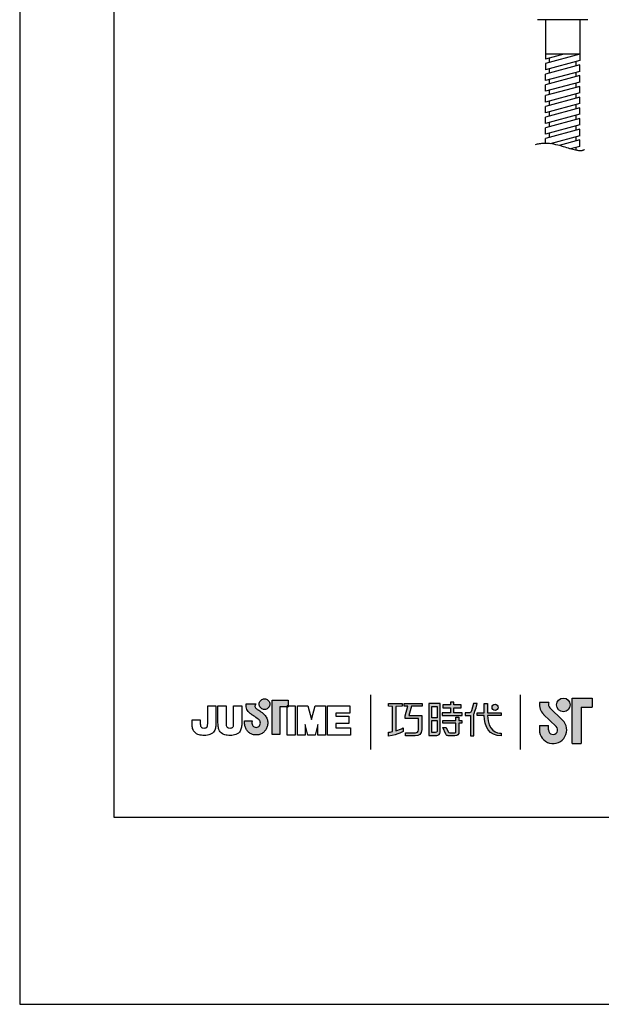
# Model space of a CAD drawing. Units: millimetres. Extents: x 861 to 2583, y 751 to 1717.
# Drawn here: x 1903 to 1953, y 751 to 837 of the extents above; entities that cross this region are included whole.
import ezdxf

# ---------------------------------------------------------------- set-up
doc = ezdxf.new("R2010")
doc.units = ezdxf.units.MM
for name, color, linetype in [('A1', 2, 'Continuous'), ('A5', 136, 'Continuous'), ('DIM', 6, 'Continuous')]:
    doc.layers.add(name, color=color, linetype=linetype)
doc.layers.add('圖紙邊界', color=1, linetype='Continuous', plot=False)

msp = doc.modelspace()

# ---------------------------------------------------------------- hatches: boundary and pattern name
h = msp.add_hatch(color=256)
h.paths.add_polyline_path([(1924.043, 776.381), (1923.952, 776.452), (1923.853, 776.525), (1923.756, 776.595), (1923.666, 776.658), (1923.593, 776.708), (1923.544, 776.741), (1923.526, 776.753), (1923.474, 776.786), (1923.377, 776.872), (1923.323, 776.997), (1923.353, 777.123), (1923.412, 777.195), (1923.443, 777.218), (1922.56, 777.218), (1922.56, 777.089), (1922.57, 776.96), (1922.598, 776.843), (1922.639, 776.737), (1922.69, 776.642), (1922.748, 776.558), (1922.81, 776.486), (1922.871, 776.425), (1922.929, 776.375), (1922.979, 776.336), (1923.02, 776.308), (1923.047, 776.291), (1923.056, 776.286), (1923.077, 776.272), (1923.133, 776.232), (1923.215, 776.174), (1923.314, 776.103), (1923.42, 776.026), (1923.526, 775.948), (1923.62, 775.875), (1923.695, 775.813), (1923.741, 775.769), (1923.779, 775.702), (1923.802, 775.628), (1923.81, 775.547), (1923.801, 775.46), (1923.773, 775.38), (1923.729, 775.309), (1923.672, 775.25), (1923.603, 775.205), (1923.526, 775.176), (1923.441, 775.166), (1923.357, 775.176), (1923.28, 775.203), (1923.212, 775.247), (1923.156, 775.304), (1923.112, 775.375), (1923.083, 775.456), (1923.071, 775.547), (1923.076, 775.609), (1923.083, 775.701), (1923.087, 775.749), (1922.421, 775.749), (1922.43, 775.547), (1922.433, 775.466), (1922.442, 775.386), (1922.457, 775.309), (1922.477, 775.233), (1922.503, 775.16), (1922.533, 775.09), (1922.569, 775.022), (1922.608, 774.958), (1922.653, 774.897), (1922.701, 774.839), (1922.753, 774.786), (1922.809, 774.736), (1922.869, 774.69), (1922.931, 774.649), (1922.997, 774.613), (1923.065, 774.582), (1923.136, 774.556), (1923.21, 774.535), (1923.285, 774.52), (1923.362, 774.511), (1923.441, 774.507), (1923.52, 774.511), (1923.597, 774.52), (1923.672, 774.535), (1923.746, 774.556), (1923.816, 774.582), (1923.885, 774.613), (1923.95, 774.649), (1924.013, 774.69), (1924.072, 774.736), (1924.128, 774.786), (1924.18, 774.839), (1924.228, 774.897), (1924.272, 774.958), (1924.312, 775.022), (1924.347, 775.09), (1924.378, 775.16), (1924.403, 775.233), (1924.423, 775.309), (1924.438, 775.386), (1924.447, 775.466), (1924.45, 775.547), (1924.446, 775.638), (1924.435, 775.727), (1924.417, 775.813), (1924.391, 775.897), (1924.36, 775.977), (1924.322, 776.054), (1924.278, 776.127), (1924.229, 776.196), (1924.175, 776.26), (1924.12, 776.315)])
h.paths.add_polyline_path([(1924.571, 776.957), (1924.605, 777.029), (1924.627, 777.107), (1924.634, 777.191), (1924.627, 777.274), (1924.605, 777.352), (1924.571, 777.424), (1924.525, 777.489), (1924.469, 777.545), (1924.405, 777.591), (1924.333, 777.625), (1924.254, 777.646), (1924.171, 777.654), (1924.087, 777.646), (1924.009, 777.625), (1923.937, 777.591), (1923.872, 777.545), (1923.816, 777.489), (1923.771, 777.424), (1923.736, 777.352), (1923.715, 777.274), (1923.708, 777.191), (1923.715, 777.107), (1923.736, 777.029), (1923.771, 776.957), (1923.816, 776.892), (1923.872, 776.836), (1923.937, 776.79), (1924.009, 776.756), (1924.087, 776.734), (1924.171, 776.727), (1924.254, 776.734), (1924.333, 776.756), (1924.405, 776.79), (1924.469, 776.836), (1924.525, 776.892)])
h.paths.add_polyline_path([(1925.491, 776.968), (1926.135, 776.968), (1926.135, 777.039), (1926.226, 777.039), (1926.226, 777.528), (1924.823, 777.528), (1924.823, 774.559), (1925.491, 774.559)])
h = msp.add_hatch(color=256)
h.paths.add_polyline_path([(1948.921, 777.327), (1948.102, 777.327, 0.241208), (1948.451, 776.302), (1949.553, 775.236, -1.509937), (1948.881, 774.951), (1948.881, 775.347), (1948.089, 775.347), (1948.089, 774.951, 1.509937), (1950.104, 775.805), (1949.002, 776.871, -0.323109)])
h.paths.add_polyline_path([(1952.683, 777.723), (1950.941, 777.723), (1950.941, 773.763), (1951.732, 773.763), (1951.732, 776.931), (1952.683, 776.931)])
msp.add_hatch(color=256).paths.add_polyline_path([(1949.58, 777.129, 1), (1950.767, 777.129, 1)])
at = {"ltscale": 10}
h = msp.add_hatch(color=256, dxfattribs=at)
edge = h.paths.add_edge_path(flags=17)
edge.add_arc((1944.234, 776.916), 0.269, 0, 360)
edge = h.paths.add_edge_path()
edge.add_spline(control_points=[(1937.882, 777.247), (1937.882, 777.247), (1937.882, 777.002), (1937.882, 777.002)], knot_values=[16, 16, 16, 16, 17, 17, 17, 17], degree=3, periodic=0)
edge.add_spline(control_points=[(1937.882, 777.002), (1937.882, 777.002), (1936.96, 777.002), (1936.96, 777.002)], knot_values=[0, 0, 0, 0, 1, 1, 1, 1], degree=3, periodic=0)
edge.add_spline(control_points=[(1936.96, 777.002), (1936.96, 777.002), (1936.738, 776.191), (1936.738, 776.191)], knot_values=[1, 1, 1, 1, 2, 2, 2, 2], degree=3, periodic=0)
edge.add_spline(control_points=[(1936.738, 776.191), (1936.738, 776.191), (1937.856, 776.191), (1937.856, 776.191)], knot_values=[2, 2, 2, 2, 3, 3, 3, 3], degree=3, periodic=0)
edge.add_spline(control_points=[(1937.856, 776.191), (1937.856, 776.191), (1937.856, 774.987), (1937.856, 774.987)], knot_values=[3, 3, 3, 3, 4, 4, 4, 4], degree=3, periodic=0)
edge.add_spline(control_points=[(1937.856, 774.987), (1937.856, 774.55), (1937.607, 774.446), (1937.269, 774.446)], knot_values=[4, 4, 4, 4, 5, 5, 5, 5], degree=3, periodic=0)
edge.add_spline(control_points=[(1937.269, 774.446), (1937.269, 774.446), (1936.447, 774.448), (1936.447, 774.448)], knot_values=[5, 5, 5, 5, 6, 6, 6, 6], degree=3, periodic=0)
edge.add_spline(control_points=[(1936.447, 774.448), (1936.447, 774.448), (1936.447, 774.695), (1936.447, 774.695)], knot_values=[6, 6, 6, 6, 7, 7, 7, 7], degree=3, periodic=0)
edge.add_spline(control_points=[(1936.447, 774.695), (1936.447, 774.695), (1937.294, 774.693), (1937.294, 774.693)], knot_values=[7, 7, 7, 7, 8, 8, 8, 8], degree=3, periodic=0)
edge.add_spline(control_points=[(1937.294, 774.693), (1937.466, 774.693), (1937.554, 774.789), (1937.554, 774.967)], knot_values=[8, 8, 8, 8, 9, 9, 9, 9], degree=3, periodic=0)
edge.add_spline(control_points=[(1937.554, 774.967), (1937.554, 774.967), (1937.554, 775.944), (1937.554, 775.944)], knot_values=[9, 9, 9, 9, 10, 10, 10, 10], degree=3, periodic=0)
edge.add_spline(control_points=[(1937.554, 775.944), (1937.554, 775.944), (1936.413, 775.944), (1936.413, 775.944)], knot_values=[10, 10, 10, 10, 11, 11, 11, 11], degree=3, periodic=0)
edge.add_spline(control_points=[(1936.413, 775.944), (1936.413, 775.944), (1936.413, 776.168), (1936.413, 776.168)], knot_values=[11, 11, 11, 11, 12, 12, 12, 12], degree=3, periodic=0)
edge.add_spline(control_points=[(1936.413, 776.168), (1936.413, 776.168), (1936.634, 777.002), (1936.634, 777.002)], knot_values=[12, 12, 12, 12, 13, 13, 13, 13], degree=3, periodic=0)
edge.add_spline(control_points=[(1936.634, 777.002), (1936.634, 777.002), (1936.306, 777.002), (1936.306, 777.002)], knot_values=[13, 13, 13, 13, 14, 14, 14, 14], degree=3, periodic=0)
edge.add_spline(control_points=[(1936.306, 777.002), (1936.306, 777.002), (1936.306, 777.247), (1936.306, 777.247)], knot_values=[14, 14, 14, 14, 15, 15, 15, 15], degree=3, periodic=0)
edge.add_spline(control_points=[(1936.306, 777.247), (1936.306, 777.247), (1937.882, 777.247), (1937.882, 777.247)], knot_values=[15, 15, 15, 15, 16, 16, 16, 16], degree=3, periodic=0)
edge = h.paths.add_edge_path()
edge.add_spline(control_points=[(1936.135, 777.247), (1936.135, 777.247), (1936.135, 777), (1936.135, 777)], knot_values=[11, 11, 11, 11, 12, 12, 12, 12], degree=3, periodic=0)
edge.add_spline(control_points=[(1936.135, 777), (1936.135, 777), (1935.6, 776.999), (1935.6, 776.999)], knot_values=[0, 0, 0, 0, 1, 1, 1, 1], degree=3, periodic=0)
edge.add_spline(control_points=[(1935.6, 776.999), (1935.6, 776.999), (1935.6, 774.87), (1935.6, 774.87)], knot_values=[1, 1, 1, 1, 2, 2, 2, 2], degree=3, periodic=0)
edge.add_spline(control_points=[(1935.6, 774.87), (1935.804, 774.927), (1936.021, 775.004), (1936.242, 775.123)], knot_values=[2, 2, 2, 2, 3, 3, 3, 3], degree=3, periodic=0)
edge.add_spline(control_points=[(1936.242, 775.123), (1936.242, 775.123), (1936.242, 774.83), (1936.242, 774.83)], knot_values=[3, 3, 3, 3, 4, 4, 4, 4], degree=3, periodic=0)
edge.add_spline(control_points=[(1936.242, 774.83), (1936.242, 774.83), (1935.847, 774.553), (1934.971, 774.402)], knot_values=[4, 4, 4, 4, 5, 5, 5, 5], degree=3, periodic=0)
edge.add_spline(control_points=[(1934.971, 774.402), (1934.971, 774.402), (1934.971, 774.751), (1934.971, 774.751)], knot_values=[5, 5, 5, 5, 6, 6, 6, 6], degree=3, periodic=0)
edge.add_spline(control_points=[(1934.971, 774.751), (1935.046, 774.757), (1935.162, 774.77), (1935.301, 774.797)], knot_values=[6, 6, 6, 6, 7, 7, 7, 7], degree=3, periodic=0)
edge.add_spline(control_points=[(1935.301, 774.797), (1935.301, 774.797), (1935.301, 776.999), (1935.301, 776.999)], knot_values=[7, 7, 7, 7, 8, 8, 8, 8], degree=3, periodic=0)
edge.add_spline(control_points=[(1935.301, 776.999), (1935.301, 776.999), (1934.962, 777), (1934.962, 777)], knot_values=[8, 8, 8, 8, 9, 9, 9, 9], degree=3, periodic=0)
edge.add_spline(control_points=[(1934.962, 777), (1934.962, 777), (1934.962, 777.247), (1934.962, 777.247)], knot_values=[9, 9, 9, 9, 10, 10, 10, 10], degree=3, periodic=0)
edge.add_spline(control_points=[(1934.962, 777.247), (1934.962, 777.247), (1936.135, 777.247), (1936.135, 777.247)], knot_values=[10, 10, 10, 10, 11, 11, 11, 11], degree=3, periodic=0)
edge = h.paths.add_edge_path()
edge.add_spline(control_points=[(1942.682, 776.197), (1942.682, 776.197), (1942.682, 776.447), (1942.682, 776.447)], knot_values=[11, 11, 11, 11, 12, 12, 12, 12], degree=3, periodic=0)
edge.add_spline(control_points=[(1942.682, 776.447), (1942.682, 776.447), (1943.295, 776.447), (1943.295, 776.447)], knot_values=[0, 0, 0, 0, 1, 1, 1, 1], degree=3, periodic=0)
edge.add_spline(control_points=[(1943.295, 776.447), (1943.295, 776.447), (1943.295, 777.254), (1943.295, 777.254)], knot_values=[1, 1, 1, 1, 2, 2, 2, 2], degree=3, periodic=0)
edge.add_spline(control_points=[(1943.295, 777.254), (1943.295, 777.254), (1943.58, 777.254), (1943.58, 777.254)], knot_values=[2, 2, 2, 2, 3, 3, 3, 3], degree=3, periodic=0)
edge.add_spline(control_points=[(1943.58, 777.254), (1943.58, 777.254), (1943.58, 776.447), (1943.58, 776.447)], knot_values=[3, 3, 3, 3, 4, 4, 4, 4], degree=3, periodic=0)
edge.add_spline(control_points=[(1943.58, 776.447), (1943.58, 776.447), (1944.762, 776.447), (1944.762, 776.447)], knot_values=[4, 4, 4, 4, 5, 5, 5, 5], degree=3, periodic=0)
edge.add_spline(control_points=[(1944.762, 776.447), (1944.762, 776.447), (1944.762, 776.197), (1944.762, 776.197)], knot_values=[5, 5, 5, 5, 6, 6, 6, 6], degree=3, periodic=0)
edge.add_spline(control_points=[(1944.762, 776.197), (1944.762, 776.197), (1943.58, 776.197), (1943.58, 776.197)], knot_values=[6, 6, 6, 6, 7, 7, 7, 7], degree=3, periodic=0)
edge.add_spline(control_points=[(1943.58, 776.197), (1943.6, 774.852), (1944.396, 774.653), (1944.769, 774.653)], knot_values=[7, 7, 7, 7, 8, 8, 8, 8], degree=3, periodic=0)
edge.add_spline(control_points=[(1944.769, 774.653), (1944.769, 774.653), (1944.769, 774.42), (1944.769, 774.42)], knot_values=[8, 8, 8, 8, 9, 9, 9, 9], degree=3, periodic=0)
edge.add_spline(control_points=[(1944.769, 774.42), (1943.697, 774.42), (1943.312, 775.267), (1943.295, 776.197)], knot_values=[9, 9, 9, 9, 10, 10, 10, 10], degree=3, periodic=0)
edge.add_spline(control_points=[(1943.295, 776.197), (1943.295, 776.197), (1942.682, 776.197), (1942.682, 776.197)], knot_values=[10, 10, 10, 10, 11, 11, 11, 11], degree=3, periodic=0)
edge = h.paths.add_edge_path()
edge.add_spline(control_points=[(1939.695, 775.156), (1939.695, 775.156), (1939.979, 775.156), (1939.979, 775.156)], knot_values=[21, 21, 21, 21, 22, 22, 22, 22], degree=3, periodic=0)
edge.add_spline(control_points=[(1939.979, 775.156), (1939.979, 775.156), (1940.144, 774.794), (1940.144, 774.794)], knot_values=[0, 0, 0, 0, 1, 1, 1, 1], degree=3, periodic=0)
edge.add_spline(control_points=[(1940.144, 774.794), (1940.17, 774.73), (1940.224, 774.696), (1940.295, 774.696)], knot_values=[1, 1, 1, 1, 2, 2, 2, 2], degree=3, periodic=0)
edge.add_spline(control_points=[(1940.295, 774.696), (1940.295, 774.696), (1940.443, 774.696), (1940.443, 774.696)], knot_values=[2, 2, 2, 2, 3, 3, 3, 3], degree=3, periodic=0)
edge.add_spline(control_points=[(1940.443, 774.696), (1940.443, 774.696), (1940.719, 774.696), (1940.719, 774.696)], knot_values=[3, 3, 3, 3, 4, 4, 4, 4], degree=3, periodic=0)
edge.add_spline(control_points=[(1940.719, 774.696), (1940.812, 774.696), (1940.822, 774.735), (1940.822, 774.83)], knot_values=[4, 4, 4, 4, 5, 5, 5, 5], degree=3, periodic=0)
edge.add_spline(control_points=[(1940.822, 774.83), (1940.822, 774.83), (1940.822, 775.531), (1940.822, 775.531)], knot_values=[5, 5, 5, 5, 6, 6, 6, 6], degree=3, periodic=0)
edge.add_spline(control_points=[(1940.822, 775.531), (1940.822, 775.531), (1939.68, 775.531), (1939.68, 775.531)], knot_values=[6, 6, 6, 6, 7, 7, 7, 7], degree=3, periodic=0)
edge.add_spline(control_points=[(1939.68, 775.531), (1939.68, 775.531), (1939.68, 775.781), (1939.68, 775.781)], knot_values=[7, 7, 7, 7, 8, 8, 8, 8], degree=3, periodic=0)
edge.add_spline(control_points=[(1939.68, 775.781), (1939.68, 775.781), (1940.822, 775.781), (1940.822, 775.781)], knot_values=[8, 8, 8, 8, 9, 9, 9, 9], degree=3, periodic=0)
edge.add_spline(control_points=[(1940.822, 775.781), (1940.822, 775.781), (1940.822, 776.071), (1940.822, 776.071)], knot_values=[9, 9, 9, 9, 10, 10, 10, 10], degree=3, periodic=0)
edge.add_spline(control_points=[(1940.822, 776.071), (1940.822, 776.071), (1941.084, 776.071), (1941.084, 776.071)], knot_values=[10, 10, 10, 10, 11, 11, 11, 11], degree=3, periodic=0)
edge.add_spline(control_points=[(1941.084, 776.071), (1941.084, 776.071), (1941.084, 775.781), (1941.084, 775.781)], knot_values=[11, 11, 11, 11, 12, 12, 12, 12], degree=3, periodic=0)
edge.add_spline(control_points=[(1941.084, 775.781), (1941.084, 775.781), (1941.325, 775.781), (1941.325, 775.781)], knot_values=[12, 12, 12, 12, 13, 13, 13, 13], degree=3, periodic=0)
edge.add_spline(control_points=[(1941.325, 775.781), (1941.325, 775.781), (1941.325, 775.531), (1941.325, 775.531)], knot_values=[13, 13, 13, 13, 14, 14, 14, 14], degree=3, periodic=0)
edge.add_spline(control_points=[(1941.325, 775.531), (1941.325, 775.531), (1941.084, 775.531), (1941.084, 775.531)], knot_values=[14, 14, 14, 14, 15, 15, 15, 15], degree=3, periodic=0)
edge.add_spline(control_points=[(1941.084, 775.531), (1941.084, 775.531), (1941.084, 774.827), (1941.084, 774.827)], knot_values=[15, 15, 15, 15, 16, 16, 16, 16], degree=3, periodic=0)
edge.add_spline(control_points=[(1941.084, 774.827), (1941.084, 774.531), (1940.979, 774.447), (1940.73, 774.447)], knot_values=[16, 16, 16, 16, 17, 17, 17, 17], degree=3, periodic=0)
edge.add_spline(control_points=[(1940.73, 774.447), (1940.73, 774.447), (1940.433, 774.447), (1940.433, 774.447)], knot_values=[17, 17, 17, 17, 18, 18, 18, 18], degree=3, periodic=0)
edge.add_spline(control_points=[(1940.433, 774.447), (1940.433, 774.447), (1940.141, 774.447), (1940.141, 774.447)], knot_values=[18, 18, 18, 18, 19, 19, 19, 19], degree=3, periodic=0)
edge.add_spline(control_points=[(1940.141, 774.447), (1940.073, 774.447), (1939.993, 774.483), (1939.943, 774.58)], knot_values=[19, 19, 19, 19, 20, 20, 20, 20], degree=3, periodic=0)
edge.add_spline(control_points=[(1939.943, 774.58), (1939.943, 774.58), (1939.695, 775.156), (1939.695, 775.156)], knot_values=[20, 20, 20, 20, 21, 21, 21, 21], degree=3, periodic=0)
edge = h.paths.add_edge_path()
edge.add_spline(control_points=[(1939.452, 774.758), (1939.452, 774.758), (1939.452, 777.244), (1939.452, 777.244)], knot_values=[4, 4, 4, 4, 5, 5, 5, 5], degree=3, periodic=0)
edge.add_spline(control_points=[(1939.452, 777.244), (1939.452, 777.244), (1938.456, 777.244), (1938.456, 777.244)], knot_values=[0, 0, 0, 0, 1, 1, 1, 1], degree=3, periodic=0)
edge.add_spline(control_points=[(1938.456, 777.244), (1938.456, 777.244), (1938.456, 774.471), (1938.456, 774.471)], knot_values=[1, 1, 1, 1, 2, 2, 2, 2], degree=3, periodic=0)
edge.add_spline(control_points=[(1938.456, 774.471), (1938.456, 774.471), (1939.156, 774.471), (1939.156, 774.471)], knot_values=[2, 2, 2, 2, 3, 3, 3, 3], degree=3, periodic=0)
edge.add_spline(control_points=[(1939.156, 774.471), (1939.298, 774.471), (1939.452, 774.583), (1939.452, 774.758)], knot_values=[3, 3, 3, 3, 4, 4, 4, 4], degree=3, periodic=0)
edge = h.paths.add_edge_path(flags=16)
edge.add_spline(control_points=[(1939.186, 775.754), (1939.186, 775.754), (1939.186, 774.837), (1939.186, 774.837)], knot_values=[4, 4, 4, 4, 5, 5, 5, 5], degree=3, periodic=0)
edge.add_spline(control_points=[(1939.186, 774.837), (1939.186, 774.758), (1939.134, 774.718), (1939.055, 774.718)], knot_values=[0, 0, 0, 0, 1, 1, 1, 1], degree=3, periodic=0)
edge.add_spline(control_points=[(1939.055, 774.718), (1939.055, 774.718), (1938.719, 774.718), (1938.719, 774.718)], knot_values=[1, 1, 1, 1, 2, 2, 2, 2], degree=3, periodic=0)
edge.add_spline(control_points=[(1938.719, 774.718), (1938.719, 774.718), (1938.719, 775.754), (1938.719, 775.754)], knot_values=[2, 2, 2, 2, 3, 3, 3, 3], degree=3, periodic=0)
edge.add_spline(control_points=[(1938.719, 775.754), (1938.719, 775.754), (1939.186, 775.754), (1939.186, 775.754)], knot_values=[3, 3, 3, 3, 4, 4, 4, 4], degree=3, periodic=0)
h.paths.add_polyline_path([(1939.186, 776.997), (1939.186, 776.001), (1938.719, 776.001), (1938.719, 776.997)], flags=16)
edge = h.paths.add_edge_path()
edge.add_spline(control_points=[(1942.382, 776.309), (1942.382, 776.309), (1942.539, 776.718), (1942.674, 777.248)], knot_values=[9, 9, 9, 9, 10, 10, 10, 10], degree=3, periodic=0)
edge.add_spline(control_points=[(1942.674, 777.248), (1942.62, 777.248), (1942.363, 777.248), (1942.363, 777.248)], knot_values=[0, 0, 0, 0, 1, 1, 1, 1], degree=3, periodic=0)
edge.add_spline(control_points=[(1942.363, 777.248), (1942.363, 777.248), (1942.165, 776.596), (1942.165, 776.596)], knot_values=[1, 1, 1, 1, 2, 2, 2, 2], degree=3, periodic=0)
edge.add_spline(control_points=[(1942.165, 776.596), (1942.136, 776.519), (1942.089, 776.448), (1942.017, 776.448)], knot_values=[2, 2, 2, 2, 3, 3, 3, 3], degree=3, periodic=0)
edge.add_spline(control_points=[(1942.017, 776.448), (1942.017, 776.448), (1941.628, 776.448), (1941.628, 776.448)], knot_values=[3, 3, 3, 3, 4, 4, 4, 4], degree=3, periodic=0)
edge.add_spline(control_points=[(1941.628, 776.448), (1941.628, 776.448), (1941.628, 776.197), (1941.628, 776.197)], knot_values=[4, 4, 4, 4, 5, 5, 5, 5], degree=3, periodic=0)
edge.add_spline(control_points=[(1941.628, 776.197), (1941.628, 776.197), (1942.078, 776.197), (1942.078, 776.197)], knot_values=[5, 5, 5, 5, 6, 6, 6, 6], degree=3, periodic=0)
edge.add_spline(control_points=[(1942.078, 776.197), (1942.078, 776.197), (1942.078, 774.447), (1942.078, 774.447)], knot_values=[6, 6, 6, 6, 7, 7, 7, 7], degree=3, periodic=0)
edge.add_spline(control_points=[(1942.078, 774.447), (1942.078, 774.447), (1942.382, 774.447), (1942.382, 774.447)], knot_values=[7, 7, 7, 7, 8, 8, 8, 8], degree=3, periodic=0)
edge.add_spline(control_points=[(1942.382, 774.447), (1942.382, 774.447), (1942.382, 776.309), (1942.382, 776.309)], knot_values=[8, 8, 8, 8, 9, 9, 9, 9], degree=3, periodic=0)
h.paths.add_polyline_path([(1940.629, 776.881), (1941.284, 776.881), (1941.284, 777.132), (1940.629, 777.132), (1940.629, 777.371), (1940.356, 777.371), (1940.356, 777.132), (1939.694, 777.132), (1939.694, 776.881), (1940.356, 776.881), (1940.356, 776.444), (1939.625, 776.444), (1939.625, 776.197), (1941.366, 776.197), (1941.366, 776.444), (1940.629, 776.444)])

# ---------------------------------------------------------------- linework, layer by layer
for p, q in [((1923.771, 777.424), (1923.816, 777.489)), ((1923.816, 777.489), (1923.872, 777.545)), ((1923.872, 777.545), (1923.937, 777.591)), ((1923.937, 777.591), (1924.009, 777.625)), ((1924.009, 777.625), (1924.087, 777.646)), ((1924.087, 777.646), (1924.171, 777.654)), ((1924.171, 777.654), (1924.254, 777.646)), ((1924.254, 777.646), (1924.333, 777.625)), ((1924.333, 777.625), (1924.405, 777.591)), ((1924.405, 777.591), (1924.469, 777.545)), ((1924.469, 777.545), (1924.525, 777.489)), ((1924.525, 777.489), (1924.571, 777.424)), ((1924.823, 777.528), (1926.226, 777.528)), ((1924.823, 774.559), (1924.823, 777.528)), ((1926.226, 777.528), (1926.226, 776.968)), ((1933.389, 777.997), (1933.389, 773.236)), ((1946.431, 773.236), (1946.431, 777.997)), ((1950.941, 773.763), (1950.941, 777.723)), ((1950.941, 777.723), (1952.683, 777.723)), ((1952.683, 777.723), (1952.683, 776.931)), ((1919.224, 777.039), (1919.936, 777.039)), ((1919.224, 775.65), (1919.224, 777.039)), ((1919.936, 777.039), (1919.936, 775.714)), ((1920.118, 777.039), (1920.83, 777.039)), ((1920.118, 775.696), (1920.118, 777.039)), ((1920.83, 777.039), (1920.83, 775.677)), ((1921.478, 777.039), (1922.19, 777.039)), ((1921.478, 775.65), (1921.478, 777.039)), ((1922.19, 777.039), (1922.19, 775.714)), ((1922.56, 777.218), (1923.443, 777.218)), ((1922.56, 777.089), (1922.56, 777.218)), ((1922.57, 776.96), (1922.56, 777.089)), ((1922.598, 776.843), (1922.57, 776.96)), ((1922.639, 776.737), (1922.598, 776.843)), ((1922.69, 776.642), (1922.639, 776.737)), ((1922.748, 776.558), (1922.69, 776.642)), ((1923.353, 777.123), (1923.323, 776.997)), ((1923.323, 776.997), (1923.377, 776.872)), ((1923.412, 777.195), (1923.353, 777.123)), ((1923.377, 776.872), (1923.474, 776.786)), ((1923.443, 777.218), (1923.412, 777.195)), ((1923.474, 776.786), (1923.526, 776.753)), ((1923.526, 776.753), (1923.544, 776.741)), ((1923.544, 776.741), (1923.593, 776.708)), ((1923.593, 776.708), (1923.666, 776.658)), ((1923.666, 776.658), (1923.756, 776.595)), ((1923.708, 777.191), (1923.715, 777.274)), ((1923.715, 777.107), (1923.708, 777.191)), ((1923.715, 777.274), (1923.736, 777.352)), ((1923.736, 777.029), (1923.715, 777.107)), ((1923.736, 777.352), (1923.771, 777.424)), ((1923.771, 776.957), (1923.736, 777.029)), ((1923.816, 776.892), (1923.771, 776.957)), ((1923.872, 776.836), (1923.816, 776.892)), ((1923.937, 776.79), (1923.872, 776.836)), ((1924.009, 776.756), (1923.937, 776.79)), ((1924.087, 776.734), (1924.009, 776.756)), ((1924.171, 776.727), (1924.087, 776.734)), ((1924.254, 776.734), (1924.171, 776.727)), ((1924.333, 776.756), (1924.254, 776.734)), ((1924.405, 776.79), (1924.333, 776.756)), ((1924.469, 776.836), (1924.405, 776.79)), ((1924.525, 776.892), (1924.469, 776.836)), ((1924.571, 776.957), (1924.525, 776.892)), ((1924.571, 777.424), (1924.605, 777.352)), ((1924.605, 777.029), (1924.571, 776.957)), ((1924.605, 777.352), (1924.627, 777.274)), ((1924.627, 777.107), (1924.605, 777.029)), ((1924.627, 777.274), (1924.634, 777.191)), ((1924.634, 777.191), (1924.627, 777.107)), ((1926.226, 776.968), (1925.491, 776.968)), ((1925.491, 776.968), (1925.491, 774.559)), ((1926.226, 777.039), (1926.135, 777.039)), ((1926.135, 777.039), (1926.135, 776.968)), ((1926.135, 777.039), (1926.848, 777.039)), ((1926.135, 774.504), (1926.135, 777.039)), ((1926.135, 776.968), (1926.226, 776.968)), ((1926.226, 776.968), (1926.226, 777.039)), ((1926.848, 777.039), (1926.848, 774.504)), ((1927.029, 777.039), (1927.941, 777.039)), ((1927.029, 774.504), (1927.029, 777.039)), ((1927.941, 777.039), (1928.258, 775.847)), ((1928.258, 775.847), (1928.572, 777.039)), ((1928.572, 777.039), (1929.487, 777.039)), ((1929.487, 777.039), (1929.487, 774.504)), ((1929.649, 777.039), (1931.593, 777.039)), ((1929.649, 774.504), (1929.649, 777.039)), ((1931.593, 777.039), (1931.593, 776.402)), ((1948.921, 777.327), (1948.102, 777.327)), ((1949.002, 776.871), (1950.104, 775.805)), ((1951.732, 776.931), (1951.732, 773.763)), ((1951.732, 776.931), (1952.683, 776.931)), ((1917.864, 775.668), (1917.864, 775.811)), ((1917.864, 775.811), (1918.576, 775.811)), ((1918.576, 775.811), (1918.576, 775.649)), ((1922.421, 775.749), (1923.087, 775.749)), ((1922.43, 775.547), (1922.421, 775.749)), ((1922.81, 776.486), (1922.748, 776.558)), ((1922.871, 776.425), (1922.81, 776.486)), ((1922.929, 776.375), (1922.871, 776.425)), ((1922.979, 776.336), (1922.929, 776.375)), ((1923.02, 776.308), (1922.979, 776.336)), ((1923.047, 776.291), (1923.02, 776.308)), ((1923.056, 776.286), (1923.047, 776.291)), ((1923.077, 776.272), (1923.056, 776.286)), ((1923.133, 776.232), (1923.077, 776.272)), ((1923.087, 775.749), (1923.083, 775.701)), ((1923.215, 776.174), (1923.133, 776.232)), ((1923.314, 776.103), (1923.215, 776.174)), ((1923.42, 776.026), (1923.314, 776.103)), ((1923.526, 775.948), (1923.42, 776.026)), ((1923.62, 775.875), (1923.526, 775.948)), ((1923.695, 775.813), (1923.62, 775.875)), ((1923.741, 775.769), (1923.695, 775.813)), ((1923.779, 775.702), (1923.741, 775.769)), ((1923.756, 776.595), (1923.853, 776.525)), ((1923.853, 776.525), (1923.952, 776.452)), ((1923.952, 776.452), (1924.043, 776.381)), ((1924.043, 776.381), (1924.12, 776.315)), ((1924.12, 776.315), (1924.175, 776.26)), ((1924.175, 776.26), (1924.229, 776.196)), ((1924.229, 776.196), (1924.278, 776.127)), ((1924.278, 776.127), (1924.322, 776.054)), ((1924.322, 776.054), (1924.36, 775.977)), ((1924.36, 775.977), (1924.391, 775.897)), ((1924.391, 775.897), (1924.417, 775.813)), ((1924.417, 775.813), (1924.435, 775.727)), ((1930.361, 776.402), (1930.361, 776.146)), ((1931.593, 776.402), (1930.361, 776.402)), ((1930.361, 776.146), (1931.508, 776.146)), ((1931.508, 776.146), (1931.508, 775.511)), ((1948.451, 776.302), (1949.553, 775.236)), ((1922.433, 775.466), (1922.43, 775.547)), ((1922.442, 775.386), (1922.433, 775.466)), ((1922.457, 775.309), (1922.442, 775.386)), ((1922.477, 775.233), (1922.457, 775.309)), ((1922.503, 775.16), (1922.477, 775.233)), ((1922.533, 775.09), (1922.503, 775.16)), ((1922.569, 775.022), (1922.533, 775.09)), ((1922.608, 774.958), (1922.569, 775.022)), ((1922.653, 774.897), (1922.608, 774.958)), ((1922.701, 774.839), (1922.653, 774.897)), ((1923.076, 775.609), (1923.071, 775.547)), ((1923.071, 775.547), (1923.083, 775.456)), ((1923.083, 775.701), (1923.076, 775.609)), ((1923.083, 775.456), (1923.112, 775.375)), ((1923.112, 775.375), (1923.156, 775.304)), ((1923.156, 775.304), (1923.212, 775.247)), ((1923.212, 775.247), (1923.28, 775.203)), ((1923.28, 775.203), (1923.357, 775.176)), ((1923.357, 775.176), (1923.441, 775.166)), ((1923.441, 775.166), (1923.526, 775.176)), ((1923.526, 775.176), (1923.603, 775.205)), ((1923.603, 775.205), (1923.672, 775.25)), ((1923.672, 775.25), (1923.729, 775.309)), ((1923.729, 775.309), (1923.773, 775.38)), ((1923.773, 775.38), (1923.801, 775.46)), ((1923.802, 775.628), (1923.779, 775.702)), ((1923.801, 775.46), (1923.81, 775.547)), ((1923.81, 775.547), (1923.802, 775.628)), ((1924.228, 774.897), (1924.18, 774.839)), ((1924.272, 774.958), (1924.228, 774.897)), ((1924.312, 775.022), (1924.272, 774.958)), ((1924.347, 775.09), (1924.312, 775.022)), ((1924.378, 775.16), (1924.347, 775.09)), ((1924.403, 775.233), (1924.378, 775.16)), ((1924.423, 775.309), (1924.403, 775.233)), ((1924.438, 775.386), (1924.423, 775.309)), ((1924.435, 775.727), (1924.446, 775.638)), ((1924.447, 775.466), (1924.438, 775.386)), ((1924.446, 775.638), (1924.45, 775.547)), ((1924.45, 775.547), (1924.447, 775.466)), ((1927.709, 775.426), (1927.709, 774.504)), ((1927.937, 774.504), (1927.709, 775.411)), ((1928.807, 775.415), (1928.577, 774.504)), ((1928.807, 774.504), (1928.807, 775.422)), ((1930.361, 775.511), (1930.361, 775.141)), ((1931.508, 775.511), (1930.361, 775.511)), ((1930.361, 775.141), (1931.637, 775.141)), ((1931.637, 775.141), (1931.637, 774.504)), ((1948.089, 775.347), (1948.881, 775.347)), ((1948.089, 775.347), (1948.089, 774.892)), ((1948.881, 774.951), (1948.881, 775.347)), ((1922.753, 774.786), (1922.701, 774.839)), ((1922.809, 774.736), (1922.753, 774.786)), ((1922.869, 774.69), (1922.809, 774.736)), ((1922.931, 774.649), (1922.869, 774.69)), ((1922.997, 774.613), (1922.931, 774.649)), ((1923.065, 774.582), (1922.997, 774.613)), ((1923.136, 774.556), (1923.065, 774.582)), ((1923.21, 774.535), (1923.136, 774.556)), ((1923.285, 774.52), (1923.21, 774.535)), ((1923.362, 774.511), (1923.285, 774.52)), ((1923.441, 774.507), (1923.362, 774.511)), ((1923.52, 774.511), (1923.441, 774.507)), ((1923.597, 774.52), (1923.52, 774.511)), ((1923.672, 774.535), (1923.597, 774.52)), ((1923.746, 774.556), (1923.672, 774.535)), ((1923.816, 774.582), (1923.746, 774.556)), ((1923.885, 774.613), (1923.816, 774.582)), ((1923.95, 774.649), (1923.885, 774.613)), ((1924.013, 774.69), (1923.95, 774.649)), ((1924.072, 774.736), (1924.013, 774.69)), ((1924.128, 774.786), (1924.072, 774.736)), ((1924.18, 774.839), (1924.128, 774.786)), ((1925.491, 774.559), (1924.823, 774.559)), ((1926.848, 774.504), (1926.135, 774.504)), ((1927.709, 774.504), (1927.029, 774.504)), ((1928.577, 774.504), (1927.937, 774.504)), ((1929.487, 774.504), (1928.807, 774.504)), ((1931.637, 774.504), (1929.649, 774.504)), ((1950.941, 773.763), (1951.732, 773.763))]:
    msp.add_line(p, q)
at = {"color": 7}
for p, q in [((1938.719, 776.001), (1938.719, 776.997)), ((1938.719, 776.997), (1939.186, 776.997)), ((1939.186, 776.997), (1939.186, 776.001)), ((1940.356, 777.132), (1939.694, 777.132)), ((1939.694, 777.132), (1939.694, 776.881)), ((1939.694, 776.881), (1940.356, 776.881)), ((1940.629, 777.371), (1940.356, 777.371)), ((1940.356, 777.371), (1940.356, 777.132)), ((1940.356, 776.881), (1940.356, 776.444)), ((1940.629, 777.132), (1940.629, 777.371)), ((1941.284, 777.132), (1940.629, 777.132)), ((1940.629, 776.444), (1940.629, 776.881)), ((1940.629, 776.881), (1941.284, 776.881)), ((1941.284, 776.881), (1941.284, 777.132)), ((1939.186, 776.001), (1938.719, 776.001)), ((1940.356, 776.444), (1939.625, 776.444)), ((1939.625, 776.444), (1939.625, 776.197)), ((1939.625, 776.197), (1941.366, 776.197)), ((1941.366, 776.444), (1940.629, 776.444)), ((1941.366, 776.197), (1941.366, 776.444))]:
    msp.add_line(p, q, dxfattribs=at)
for points in [[(1919.936, 775.714), (1919.936, 775.635), (1919.936, 775.551), (1919.935, 775.464), (1919.931, 775.374), (1919.924, 775.283), (1919.912, 775.192), (1919.893, 775.101), (1919.868, 775.011), (1919.833, 774.924), (1919.787, 774.841), (1919.73, 774.764), (1919.641, 774.677), (1919.535, 774.603), (1919.415, 774.543), (1919.309, 774.508), (1919.193, 774.484), (1919.066, 774.47), (1918.928, 774.466), (1918.797, 774.469), (1918.677, 774.478), (1918.568, 774.495), (1918.468, 774.518), (1918.38, 774.551), (1918.26, 774.614), (1918.155, 774.691), (1918.067, 774.781), (1917.998, 774.879), (1917.947, 774.981), (1917.913, 775.085), (1917.897, 775.163), (1917.885, 775.245), (1917.876, 775.335), (1917.869, 775.434), (1917.865, 775.545), (1917.864, 775.667)], [(1918.576, 775.65), (1918.578, 775.487), (1918.584, 775.38), (1918.591, 775.322), (1918.611, 775.261), (1918.642, 775.211), (1918.684, 775.17), (1918.74, 775.139), (1918.815, 775.118), (1918.914, 775.111), (1919.013, 775.118), (1919.084, 775.137), (1919.132, 775.165), (1919.168, 775.2), (1919.192, 775.24), (1919.206, 775.287), (1919.216, 775.369), (1919.222, 775.492), (1919.224, 775.652)], [(1922.19, 775.714), (1922.191, 775.635), (1922.191, 775.551), (1922.189, 775.464), (1922.185, 775.374), (1922.178, 775.283), (1922.166, 775.192), (1922.147, 775.101), (1922.121, 775.011), (1922.087, 774.924), (1922.041, 774.841), (1921.984, 774.764), (1921.895, 774.677), (1921.789, 774.603), (1921.669, 774.543), (1921.563, 774.508), (1921.446, 774.484), (1921.319, 774.47), (1921.182, 774.466), (1921.051, 774.469), (1920.931, 774.478), (1920.821, 774.495), (1920.722, 774.518), (1920.633, 774.551), (1920.513, 774.614), (1920.409, 774.691), (1920.321, 774.781), (1920.252, 774.879), (1920.201, 774.981), (1920.167, 775.085), (1920.151, 775.165), (1920.139, 775.253), (1920.13, 775.349), (1920.123, 775.455), (1920.119, 775.571), (1920.118, 775.695)], [(1920.83, 775.678), (1920.832, 775.506), (1920.838, 775.387), (1920.845, 775.321), (1920.865, 775.261), (1920.896, 775.211), (1920.938, 775.17), (1920.994, 775.139), (1921.069, 775.118), (1921.167, 775.111), (1921.267, 775.118), (1921.338, 775.137), (1921.386, 775.165), (1921.422, 775.2), (1921.446, 775.24), (1921.46, 775.287), (1921.469, 775.369), (1921.476, 775.492), (1921.478, 775.652)]]:
    msp.add_lwpolyline(points)
msp.add_circle((1950.173, 777.129), 0.594)
msp.add_circle((1944.234, 776.916), 0.269, dxfattribs=at)
for centre, radius, start, end in [((1949.277, 777.155), 1.188, 171.69252, 226.57501), ((1949.277, 777.155), 0.396, 154.31291, 225.93726), ((1949.277, 774.951), 1.188, 180, 45.93726), ((1949.277, 774.951), 0.396, 180, 45.93726)]:
    msp.add_arc(centre, radius, start, end)
for points in [[(1934.962, 777), (1934.962, 777), (1934.962, 777.247), (1934.962, 777.247)], [(1934.962, 777.247), (1934.962, 777.247), (1936.135, 777.247), (1936.135, 777.247)], [(1935.301, 776.999), (1935.301, 776.999), (1934.962, 777), (1934.962, 777)], [(1935.301, 774.797), (1935.301, 774.797), (1935.301, 776.999), (1935.301, 776.999)], [(1936.135, 777), (1936.135, 777), (1935.6, 776.999), (1935.6, 776.999)], [(1935.6, 776.999), (1935.6, 776.999), (1935.6, 774.87), (1935.6, 774.87)], [(1936.135, 777.247), (1936.135, 777.247), (1936.135, 777), (1936.135, 777)], [(1936.306, 777.002), (1936.306, 777.002), (1936.306, 777.247), (1936.306, 777.247)], [(1936.306, 777.247), (1936.306, 777.247), (1937.882, 777.247), (1937.882, 777.247)], [(1936.634, 777.002), (1936.634, 777.002), (1936.306, 777.002), (1936.306, 777.002)], [(1936.413, 776.168), (1936.413, 776.168), (1936.634, 777.002), (1936.634, 777.002)], [(1936.96, 777.002), (1936.96, 777.002), (1936.738, 776.191), (1936.738, 776.191)], [(1937.882, 777.002), (1937.882, 777.002), (1936.96, 777.002), (1936.96, 777.002)], [(1937.882, 777.247), (1937.882, 777.247), (1937.882, 777.002), (1937.882, 777.002)], [(1939.452, 777.244), (1939.452, 777.244), (1938.456, 777.244), (1938.456, 777.244)], [(1938.456, 777.244), (1938.456, 777.244), (1938.456, 774.471), (1938.456, 774.471)], [(1939.452, 774.758), (1939.452, 774.758), (1939.452, 777.244), (1939.452, 777.244)], [(1942.363, 777.248), (1942.363, 777.248), (1942.165, 776.596), (1942.165, 776.596)], [(1942.674, 777.248), (1942.62, 777.248), (1942.363, 777.248), (1942.363, 777.248)], [(1942.382, 776.309), (1942.382, 776.309), (1942.539, 776.718), (1942.674, 777.248)], [(1943.295, 776.447), (1943.295, 776.447), (1943.295, 777.254), (1943.295, 777.254)], [(1943.295, 777.254), (1943.295, 777.254), (1943.58, 777.254), (1943.58, 777.254)], [(1943.58, 777.254), (1943.58, 777.254), (1943.58, 776.447), (1943.58, 776.447)], [(1936.413, 775.944), (1936.413, 775.944), (1936.413, 776.168), (1936.413, 776.168)], [(1937.554, 775.944), (1937.554, 775.944), (1936.413, 775.944), (1936.413, 775.944)], [(1936.738, 776.191), (1936.738, 776.191), (1937.856, 776.191), (1937.856, 776.191)], [(1937.554, 774.967), (1937.554, 774.967), (1937.554, 775.944), (1937.554, 775.944)], [(1937.856, 776.191), (1937.856, 776.191), (1937.856, 774.987), (1937.856, 774.987)], [(1938.719, 774.718), (1938.719, 774.718), (1938.719, 775.754), (1938.719, 775.754)], [(1938.719, 775.754), (1938.719, 775.754), (1939.186, 775.754), (1939.186, 775.754)], [(1939.186, 775.754), (1939.186, 775.754), (1939.186, 774.837), (1939.186, 774.837)], [(1939.68, 775.531), (1939.68, 775.531), (1939.68, 775.781), (1939.68, 775.781)], [(1939.68, 775.781), (1939.68, 775.781), (1940.822, 775.781), (1940.822, 775.781)], [(1940.822, 775.781), (1940.822, 775.781), (1940.822, 776.071), (1940.822, 776.071)], [(1940.822, 776.071), (1940.822, 776.071), (1941.084, 776.071), (1941.084, 776.071)], [(1941.084, 776.071), (1941.084, 776.071), (1941.084, 775.781), (1941.084, 775.781)], [(1941.084, 775.781), (1941.084, 775.781), (1941.325, 775.781), (1941.325, 775.781)], [(1941.325, 775.781), (1941.325, 775.781), (1941.325, 775.531), (1941.325, 775.531)], [(1942.017, 776.448), (1942.017, 776.448), (1941.628, 776.448), (1941.628, 776.448)], [(1941.628, 776.448), (1941.628, 776.448), (1941.628, 776.197), (1941.628, 776.197)], [(1941.628, 776.197), (1941.628, 776.197), (1942.078, 776.197), (1942.078, 776.197)], [(1942.165, 776.596), (1942.136, 776.519), (1942.089, 776.448), (1942.017, 776.448)], [(1942.078, 776.197), (1942.078, 776.197), (1942.078, 774.447), (1942.078, 774.447)], [(1942.382, 774.447), (1942.382, 774.447), (1942.382, 776.309), (1942.382, 776.309)], [(1942.682, 776.447), (1942.682, 776.447), (1943.295, 776.447), (1943.295, 776.447)], [(1942.682, 776.197), (1942.682, 776.197), (1942.682, 776.447), (1942.682, 776.447)], [(1943.295, 776.197), (1943.295, 776.197), (1942.682, 776.197), (1942.682, 776.197)], [(1944.769, 774.42), (1943.697, 774.42), (1943.312, 775.267), (1943.295, 776.197)], [(1943.58, 776.447), (1943.58, 776.447), (1944.762, 776.447), (1944.762, 776.447)], [(1944.762, 776.197), (1944.762, 776.197), (1943.58, 776.197), (1943.58, 776.197)], [(1943.58, 776.197), (1943.6, 774.852), (1944.396, 774.653), (1944.769, 774.653)], [(1944.762, 776.447), (1944.762, 776.447), (1944.762, 776.197), (1944.762, 776.197)], [(1935.6, 774.87), (1935.804, 774.927), (1936.021, 775.004), (1936.242, 775.123)], [(1936.242, 775.123), (1936.242, 775.123), (1936.242, 774.83), (1936.242, 774.83)], [(1937.856, 774.987), (1937.856, 774.55), (1937.607, 774.446), (1937.269, 774.446)], [(1937.294, 774.693), (1937.466, 774.693), (1937.554, 774.789), (1937.554, 774.967)], [(1940.822, 775.531), (1940.822, 775.531), (1939.68, 775.531), (1939.68, 775.531)], [(1939.943, 774.58), (1939.943, 774.58), (1939.695, 775.156), (1939.695, 775.156)], [(1939.695, 775.156), (1939.695, 775.156), (1939.979, 775.156), (1939.979, 775.156)], [(1939.979, 775.156), (1939.979, 775.156), (1940.144, 774.794), (1940.144, 774.794)], [(1940.822, 774.83), (1940.822, 774.83), (1940.822, 775.531), (1940.822, 775.531)], [(1941.325, 775.531), (1941.325, 775.531), (1941.084, 775.531), (1941.084, 775.531)], [(1941.084, 775.531), (1941.084, 775.531), (1941.084, 774.827), (1941.084, 774.827)], [(1936.242, 774.83), (1936.242, 774.83), (1935.847, 774.553), (1934.971, 774.402)], [(1934.971, 774.751), (1935.046, 774.757), (1935.162, 774.77), (1935.301, 774.797)], [(1934.971, 774.402), (1934.971, 774.402), (1934.971, 774.751), (1934.971, 774.751)], [(1936.447, 774.448), (1936.447, 774.448), (1936.447, 774.695), (1936.447, 774.695)], [(1936.447, 774.695), (1936.447, 774.695), (1937.294, 774.693), (1937.294, 774.693)], [(1937.269, 774.446), (1937.269, 774.446), (1936.447, 774.448), (1936.447, 774.448)], [(1938.456, 774.471), (1938.456, 774.471), (1939.156, 774.471), (1939.156, 774.471)], [(1939.055, 774.718), (1939.055, 774.718), (1938.719, 774.718), (1938.719, 774.718)], [(1939.186, 774.837), (1939.186, 774.758), (1939.134, 774.718), (1939.055, 774.718)], [(1939.156, 774.471), (1939.298, 774.471), (1939.452, 774.583), (1939.452, 774.758)], [(1940.141, 774.447), (1940.073, 774.447), (1939.993, 774.483), (1939.943, 774.58)], [(1940.433, 774.447), (1940.433, 774.447), (1940.141, 774.447), (1940.141, 774.447)], [(1940.144, 774.794), (1940.17, 774.73), (1940.224, 774.696), (1940.295, 774.696)], [(1940.295, 774.696), (1940.295, 774.696), (1940.443, 774.696), (1940.443, 774.696)], [(1940.73, 774.447), (1940.73, 774.447), (1940.433, 774.447), (1940.433, 774.447)], [(1940.443, 774.696), (1940.443, 774.696), (1940.719, 774.696), (1940.719, 774.696)], [(1940.719, 774.696), (1940.812, 774.696), (1940.822, 774.735), (1940.822, 774.83)], [(1941.084, 774.827), (1941.084, 774.531), (1940.979, 774.447), (1940.73, 774.447)], [(1942.078, 774.447), (1942.078, 774.447), (1942.382, 774.447), (1942.382, 774.447)], [(1944.769, 774.653), (1944.769, 774.653), (1944.769, 774.42), (1944.769, 774.42)]]:
    msp.add_open_spline(points, degree=3, dxfattribs=at)
at = {"layer": 'A1'}
for p, q in [((1952.309, 836.711), (1947.909, 836.711)), ((1948.609, 836.711), (1948.609, 833.279)), ((1951.609, 836.711), (1951.609, 833.151)), ((1951.609, 833.711), (1948.609, 832.907)), ((1951.609, 833.711), (1948.609, 833.711)), ((1950.218, 833.711), (1948.609, 833.279)), ((1951.609, 833.151), (1948.609, 832.347)), ((1948.949, 833.37), (1948.949, 832.998)), ((1951.269, 833.711), (1951.269, 833.619)), ((1948.609, 832.907), (1948.609, 832.347)), ((1951.609, 832.778), (1948.609, 831.974)), ((1948.949, 832.438), (1948.949, 832.065)), ((1951.269, 833.059), (1951.269, 832.687)), ((1951.609, 832.218), (1951.609, 832.778)), ((1951.609, 832.218), (1948.609, 831.414)), ((1948.609, 831.414), (1948.609, 831.974)), ((1951.609, 831.845), (1948.609, 831.041)), ((1948.949, 831.505), (1948.949, 831.132)), ((1951.269, 832.127), (1951.269, 831.754)), ((1951.609, 831.285), (1951.609, 831.845)), ((1951.609, 831.285), (1948.609, 830.481)), ((1948.609, 830.481), (1948.609, 831.041)), ((1951.609, 830.912), (1948.609, 830.109)), ((1948.949, 830.572), (1948.949, 830.2)), ((1951.269, 831.194), (1951.269, 830.821)), ((1951.609, 830.352), (1951.609, 830.912)), ((1951.609, 830.352), (1948.609, 829.549)), ((1948.609, 829.549), (1948.609, 830.109)), ((1951.609, 829.98), (1948.609, 829.176)), ((1951.269, 830.261), (1951.269, 829.889)), ((1951.609, 829.42), (1951.609, 829.98)), ((1951.609, 829.42), (1948.609, 828.616)), ((1948.609, 828.616), (1948.609, 829.176)), ((1951.609, 829.047), (1948.609, 828.243)), ((1948.949, 829.64), (1948.949, 829.267)), ((1951.269, 829.329), (1951.269, 828.956)), ((1951.609, 828.487), (1951.609, 829.047)), ((1951.609, 828.487), (1948.609, 827.683)), ((1948.609, 827.683), (1948.609, 828.243)), ((1951.609, 828.114), (1948.609, 827.31)), ((1948.949, 828.707), (1948.949, 828.334)), ((1951.269, 828.396), (1951.269, 828.023)), ((1951.609, 827.554), (1951.609, 828.114)), ((1951.609, 827.554), (1948.609, 826.75)), ((1948.609, 826.75), (1948.609, 827.31)), ((1951.609, 827.182), (1948.609, 826.378)), ((1948.949, 827.774), (1948.949, 827.402)), ((1951.269, 827.463), (1951.269, 827.091)), ((1951.609, 826.622), (1951.609, 827.182)), ((1948.609, 825.952), (1948.609, 826.378)), ((1948.949, 826.842), (1948.949, 826.469)), ((1951.609, 826.622), (1949.016, 825.927)), ((1951.269, 826.531), (1951.269, 826.158)), ((1951.609, 826.249), (1949.814, 825.768)), ((1951.609, 825.689), (1950.801, 825.473)), ((1951.269, 825.598), (1951.269, 825.352)), ((1951.609, 825.689), (1951.609, 826.249))]:
    msp.add_line(p, q, dxfattribs=at)
at = {"layer": 'A5', "ltscale": 10}
msp.add_lwpolyline([(1911.096, 1031.837), (2104.633, 1031.837), (2104.633, 767.337), (1911.096, 767.337)], close=True, dxfattribs=at)
at = {"layer": 'DIM'}
msp.add_open_spline([(1952.014, 825.421), (1951.996, 825.41), (1951.978, 825.4), (1951.926, 825.372), (1951.894, 825.358), (1951.848, 825.34), (1951.831, 825.334), (1951.801, 825.326), (1951.788, 825.323), (1951.759, 825.317), (1951.743, 825.315), (1951.69, 825.309), (1951.648, 825.308), (1951.503, 825.312), (1951.38, 825.328), (1951.092, 825.389), (1950.928, 825.434), (1950.571, 825.542), (1950.378, 825.604), (1949.967, 825.728), (1949.75, 825.789), (1949.287, 825.892), (1949.041, 825.933), (1948.687, 825.952), (1948.591, 825.954), (1948.423, 825.949), (1948.351, 825.945), (1948.21, 825.931), (1948.141, 825.923), (1947.947, 825.892), (1947.826, 825.866), (1947.709, 825.837)], degree=3, knots=[8.071101, 8.071101, 8.071101, 8.071101, 8.671422, 8.671422, 9.903241, 9.903241, 10.716247, 10.716247, 11.429125, 11.429125, 12.142004, 12.142004, 13.567761, 13.567761, 16.41027, 16.41027, 19.252779, 19.252779, 22.095287, 22.095287, 24.937796, 24.937796, 27.780305, 27.780305, 28.800224, 28.800224, 29.544207, 29.544207, 30.28819, 30.28819, 31.690565, 31.690565, 31.690565, 31.690565], dxfattribs=at)
at = {"layer": '圖紙邊界', "ltscale": 10}
msp.add_lwpolyline([(1902.864, 751.087), (2112.864, 751.087), (2112.864, 1048.087), (1902.864, 1048.087)], close=True, dxfattribs=at)

doc.saveas('drawing.dxf')
